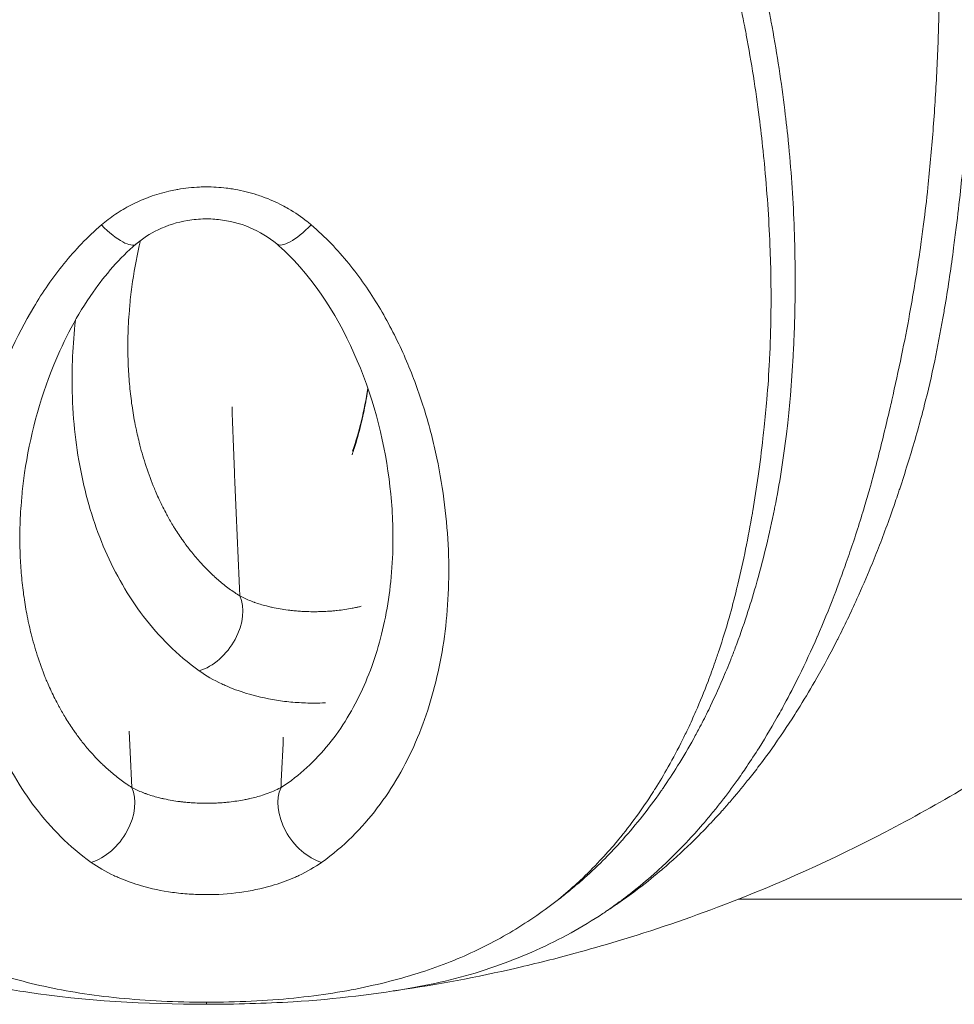
# Model space of a CAD drawing. Units: millimetres. Extents: x -3085 to 3521, y -1650 to 12435.
# Drawn here: x 168 to 187, y -32 to -13 of the extents above; entities that cross this region are included whole.
import ezdxf

# ---------------------------------------------------------------- set-up
doc = ezdxf.new("R2010")
doc.units = ezdxf.units.MM
doc.header["$LTSCALE"] = 1000
doc.layers.add('1 EQUIPMENT', color=7, linetype='Continuous', lineweight=18)

# ---------------------------------------------------------------- blocks, each defined once
blk = doc.blocks.new('GGWS 1001')
at = {"layer": '1 EQUIPMENT', "color": 0, "linetype": 'Continuous', "lineweight": 0}
blk.add_line((180.091, -30.15), (180.091, -30.15), dxfattribs=at)
at = {"layer": '1 EQUIPMENT'}
blk.add_line((182.382, -30.15), (561.244, -30.15), dxfattribs=at)
at = {"layer": '1 EQUIPMENT', "color": 0, "linetype": 'Continuous', "lineweight": 0}
for centre, major_axis, ratio, start_param, end_param in [((169.765, -16.367), (0.65, -0.76), 0.286811, -1.302856, 0.000001), ((173.859, -16.365), (-0.649, -0.761), 0.286473, 0, 1.302553), ((171.735, -24.734), (0.573, 0.82), 0.686027, -2.427267, -0.382545), ((169.589, -28.542), (0.573, 0.82), 0.686027, -2.427267, -0.382545), ((174.037, -28.542), (-0.573, 0.82), 0.685977, 0.382561, 2.427346), ((171.817, -22.762), (0.004, 9.476), 0.000034, -3.141595, -3.048994)]:
    blk.add_ellipse(centre, major_axis=major_axis, ratio=ratio, start_param=start_param, end_param=end_param, dxfattribs=at)
for points, knots in [([(179.784, -30.372), (179.852, -30.328), (179.919, -30.283), (180.108, -30.152), (180.229, -30.065), (180.509, -29.854), (180.668, -29.728), (180.864, -29.562), (180.905, -29.527), (181.138, -29.325), (181.327, -29.15), (181.625, -28.856), (181.736, -28.742), (181.915, -28.552), (181.983, -28.478), (182.106, -28.341), (182.162, -28.277), (182.333, -28.079), (182.448, -27.941), (182.632, -27.711), (182.703, -27.62), (182.865, -27.407), (182.956, -27.284), (183.203, -26.938), (183.356, -26.711), (183.54, -26.422), (183.574, -26.367), (183.722, -26.13), (183.832, -25.944), (184.082, -25.505), (184.219, -25.251), (184.353, -24.986), (184.355, -24.984), (184.488, -24.722), (184.616, -24.456), (184.834, -23.972), (184.927, -23.758), (185.046, -23.471), (185.074, -23.401), (185.219, -23.038), (185.331, -22.738), (185.479, -22.317), (185.519, -22.201), (185.568, -22.053), (185.578, -22.023), (185.642, -21.831), (185.694, -21.668), (185.846, -21.18), (185.943, -20.851), (186.047, -20.458), (186.061, -20.402), (186.152, -20.048), (186.221, -19.749), (186.343, -19.168), (186.397, -18.887), (186.462, -18.514), (186.477, -18.424), (186.555, -17.959), (186.61, -17.581), (186.678, -17.066), (186.696, -16.931), (186.742, -16.554), (186.77, -16.311), (186.838, -15.69), (186.875, -15.309), (186.907, -14.926), (186.907, -14.926), (186.939, -14.538), (186.966, -14.148), (187.01, -13.364), (187.027, -12.971), (187.04, -12.546), (187.04, -12.515), (187.051, -12.118), (187.057, -11.749), (187.059, -10.978), (187.054, -10.575), (187.043, -10.102), (187.041, -10.034), (187.029, -9.628), (187.016, -9.29), (186.984, -8.653), (186.966, -8.354), (186.937, -7.944), (186.929, -7.834), (186.913, -7.613), (186.904, -7.502), (186.87, -7.091), (186.842, -6.792), (186.77, -6.08), (186.723, -5.668), (186.651, -5.095), (186.63, -4.935), (186.573, -4.522), (186.537, -4.268), (186.435, -3.601), (186.367, -3.186), (186.255, -2.56), (186.216, -2.349), (186.137, -1.935), (186.097, -1.732), (185.97, -1.115), (185.88, -0.701), (185.723, -0.024), (185.66, 0.24), (185.557, 0.652), (185.519, 0.801), (185.373, 1.362), (185.26, 1.774), (185.089, 2.365), (185.035, 2.546), (184.94, 2.861), (184.898, 2.996), (184.827, 3.223), (184.798, 3.316), (184.638, 3.817), (184.501, 4.223), (184.23, 4.995), (184.095, 5.361), (183.942, 5.761), (183.928, 5.796), (183.76, 6.232), (183.599, 6.628), (183.265, 7.417), (183.091, 7.808), (182.898, 8.223), (182.886, 8.25), (182.856, 8.312), (182.839, 8.348), (182.67, 8.708), (182.512, 9.03), (182.156, 9.729), (181.955, 10.106), (181.693, 10.575), (181.637, 10.674), (181.422, 11.048), (181.259, 11.319), (180.949, 11.806), (180.805, 12.024), (180.602, 12.316), (180.546, 12.395), (180.49, 12.473)], [0.0000015, 0.0000015, 0.0000015, 0.0000015, 0.0061622, 0.0061622, 0.017307, 0.017307, 0.0324575, 0.0324575, 0.0364185, 0.0364185, 0.0553056, 0.0553056, 0.0668446, 0.0668446, 0.0740372, 0.0740372, 0.0800235, 0.0800235, 0.0926233, 0.0926233, 0.1005932, 0.1005932, 0.1111031, 0.1111031, 0.1295161, 0.1295161, 0.1337612, 0.1337612, 0.1478269, 0.1478269, 0.166091, 0.166091, 0.1662642, 0.1662642, 0.1843663, 0.1843663, 0.1983116, 0.1983116, 0.2027542, 0.2027542, 0.2213029, 0.2213029, 0.228324, 0.228324, 0.2301234, 0.2301234, 0.2397883, 0.2397883, 0.2586539, 0.2586539, 0.2618376, 0.2618376, 0.2783962, 0.2783962, 0.2937528, 0.2937528, 0.2986476, 0.2986476, 0.3189966, 0.3189966, 0.3262466, 0.3262466, 0.3391487, 0.3391487, 0.359072, 0.359072, 0.3590834, 0.3590834, 0.3792701, 0.3792701, 0.3994416, 0.3994416, 0.4010135, 0.4010135, 0.4197222, 0.4197222, 0.4400622, 0.4400622, 0.4434927, 0.4434927, 0.4604445, 0.4604445, 0.4753581, 0.4753581, 0.4808362, 0.4808362, 0.4863765, 0.4863765, 0.5012462, 0.5012462, 0.5216862, 0.5216862, 0.5295918, 0.5295918, 0.5420855, 0.5420855, 0.5624349, 0.5624349, 0.5727991, 0.5727991, 0.5827471, 0.5827471, 0.6030448, 0.6030448, 0.6160132, 0.6160132, 0.6233507, 0.6233507, 0.643674, 0.643674, 0.6526633, 0.6526633, 0.6593699, 0.6593699, 0.6640188, 0.6640188, 0.6843981, 0.6843981, 0.70304, 0.70304, 0.704839, 0.704839, 0.7253402, 0.7253402, 0.7458294, 0.7458294, 0.7472339, 0.7472339, 0.7491342, 0.7491342, 0.7663125, 0.7663125, 0.7868001, 0.7868001, 0.7922381, 0.7922381, 0.8076623, 0.8076623, 0.8205258, 0.8205258, 0.8252894, 0.8252894, 0.8252894, 0.8252894]), ([(180.3, 11.672), (180.388, 11.529), (180.476, 11.384), (180.72, 10.976), (180.875, 10.709), (181.082, 10.342), (181.136, 10.246), (181.392, 9.786), (181.587, 9.417), (181.933, 8.731), (182.087, 8.415), (182.252, 8.062), (182.268, 8.026), (182.297, 7.965), (182.309, 7.939), (182.496, 7.532), (182.666, 7.147), (182.991, 6.373), (183.148, 5.983), (183.312, 5.556), (183.325, 5.521), (183.474, 5.129), (183.606, 4.768), (183.871, 4.009), (184.004, 3.611), (184.161, 3.118), (184.189, 3.027), (184.259, 2.803), (184.3, 2.671), (184.393, 2.36), (184.445, 2.182), (184.613, 1.601), (184.723, 1.196), (184.866, 0.644), (184.903, 0.497), (185.004, 0.091), (185.066, -0.169), (185.22, -0.836), (185.309, -1.244), (185.433, -1.851), (185.472, -2.051), (185.55, -2.459), (185.588, -2.667), (185.698, -3.284), (185.765, -3.693), (185.865, -4.35), (185.901, -4.6), (185.956, -5.008), (185.977, -5.166), (186.048, -5.731), (186.094, -6.137), (186.165, -6.839), (186.193, -7.135), (186.226, -7.54), (186.235, -7.65), (186.252, -7.868), (186.26, -7.977), (186.288, -8.381), (186.305, -8.676), (186.337, -9.305), (186.351, -9.639), (186.363, -10.039), (186.364, -10.107), (186.376, -10.573), (186.381, -10.972), (186.382, -11.733), (186.378, -12.097), (186.369, -12.489), (186.369, -12.52), (186.358, -12.941), (186.344, -13.33), (186.305, -14.105), (186.281, -14.491), (186.251, -14.875), (186.251, -14.875), (186.222, -15.255), (186.187, -15.632), (186.122, -16.249), (186.094, -16.49), (186.046, -16.864), (186.028, -16.999), (185.956, -17.507), (185.898, -17.88), (185.818, -18.338), (185.802, -18.427), (185.735, -18.794), (185.682, -19.071), (185.563, -19.642), (185.498, -19.938), (185.419, -20.289), (185.406, -20.345), (185.316, -20.736), (185.234, -21.068), (185.109, -21.564), (185.065, -21.73), (185.011, -21.925), (185.002, -21.955), (184.96, -22.104), (184.926, -22.222), (184.799, -22.648), (184.702, -22.951), (184.576, -23.319), (184.552, -23.39), (184.449, -23.681), (184.369, -23.899), (184.179, -24.39), (184.068, -24.661), (183.952, -24.928), (183.951, -24.931), (183.834, -25.2), (183.713, -25.459), (183.494, -25.905), (183.396, -26.095), (183.265, -26.336), (183.235, -26.391), (183.071, -26.685), (182.935, -26.916), (182.714, -27.267), (182.632, -27.393), (182.486, -27.609), (182.423, -27.7), (182.256, -27.934), (182.152, -28.073), (181.996, -28.274), (181.946, -28.337), (181.833, -28.476), (181.771, -28.551), (181.607, -28.742), (181.505, -28.857), (181.23, -29.152), (181.055, -29.327), (180.838, -29.53), (180.8, -29.565), (180.616, -29.731), (180.467, -29.857), (180.203, -30.067), (180.088, -30.153), (179.908, -30.284), (179.844, -30.328), (179.784, -30.372)], [0.893103, 0.893103, 0.893103, 0.893103, 0.934392, 0.934392, 1.009325, 1.009325, 1.035743, 1.035743, 1.135273, 1.135273, 1.218727, 1.218727, 1.227959, 1.227959, 1.234782, 1.234782, 1.33432, 1.33432, 1.433916, 1.433916, 1.442656, 1.442656, 1.53322, 1.53322, 1.632224, 1.632224, 1.654809, 1.654809, 1.68739, 1.68739, 1.731061, 1.731061, 1.829794, 1.829794, 1.86544, 1.86544, 1.928441, 1.928441, 2.027049, 2.027049, 2.075377, 2.075377, 2.125727, 2.125727, 2.224586, 2.224586, 2.285282, 2.285282, 2.323688, 2.323688, 2.422987, 2.422987, 2.495225, 2.495225, 2.522141, 2.522141, 2.548754, 2.548754, 2.621205, 2.621205, 2.703558, 2.703558, 2.720224, 2.720224, 2.819037, 2.819037, 2.909926, 2.909926, 2.917562, 2.917562, 3.015557, 3.015557, 3.113626, 3.113626, 3.113681, 3.113681, 3.21047, 3.21047, 3.27315, 3.27315, 3.308371, 3.308371, 3.407228, 3.407228, 3.431007, 3.431007, 3.505611, 3.505611, 3.586054, 3.586054, 3.60152, 3.60152, 3.693171, 3.693171, 3.740124, 3.740124, 3.748866, 3.748866, 3.782974, 3.782974, 3.873086, 3.873086, 3.894668, 3.894668, 3.962416, 3.962416, 4.050357, 4.050357, 4.051199, 4.051199, 4.139927, 4.139927, 4.20826, 4.20826, 4.228882, 4.228882, 4.318335, 4.318335, 4.369392, 4.369392, 4.408111, 4.408111, 4.469322, 4.469322, 4.498404, 4.498404, 4.533346, 4.533346, 4.589403, 4.589403, 4.681158, 4.681158, 4.700401, 4.700401, 4.774004, 4.774004, 4.828146, 4.828146, 4.858101, 4.858101, 4.858101, 4.858101]), ([(164.827, -30.163), (164.82, -30.156), (164.811, -30.148), (164.741, -30.089), (164.679, -30.037), (164.539, -29.916), (164.462, -29.848), (164.252, -29.651), (164.121, -29.52), (163.887, -29.271), (163.783, -29.155), (163.662, -29.011), (163.642, -28.987), (163.502, -28.817), (163.385, -28.666), (163.159, -28.356), (163.05, -28.195), (162.936, -28.018), (162.928, -28.005), (162.913, -27.981), (162.906, -27.97), (162.809, -27.816), (162.722, -27.67), (162.539, -27.346), (162.444, -27.167), (162.315, -26.908), (162.279, -26.833), (162.19, -26.645), (162.138, -26.531), (162.004, -26.223), (161.923, -26.026), (161.797, -25.695), (161.75, -25.565), (161.678, -25.357), (161.652, -25.28), (161.557, -24.993), (161.49, -24.777), (161.375, -24.372), (161.325, -24.182), (161.269, -23.956), (161.261, -23.922), (161.198, -23.66), (161.146, -23.429), (161.051, -22.958), (161.006, -22.719), (160.962, -22.462), (160.96, -22.447), (160.919, -22.205), (160.883, -21.974), (160.815, -21.492), (160.783, -21.24), (160.746, -20.912), (160.738, -20.839), (160.711, -20.583), (160.693, -20.4), (160.655, -19.959), (160.638, -19.7), (160.617, -19.293), (160.611, -19.145), (160.603, -18.882), (160.6, -18.767), (160.593, -18.387), (160.593, -18.12), (160.599, -17.623), (160.606, -17.392), (160.617, -17.123), (160.618, -17.086), (160.632, -16.779), (160.648, -16.509), (160.687, -15.967), (160.71, -15.695), (160.742, -15.373), (160.747, -15.323), (160.775, -15.051), (160.801, -14.829), (160.864, -14.336), (160.903, -14.064), (160.988, -13.519), (161.035, -13.246), (161.093, -12.934), (161.101, -12.894), (161.111, -12.84), (161.114, -12.825), (161.159, -12.593), (161.203, -12.375), (161.309, -11.885), (161.373, -11.613), (161.507, -11.071), (161.579, -10.8), (161.678, -10.449), (161.701, -10.368), (161.78, -10.098), (161.837, -9.91), (161.981, -9.453), (162.07, -9.186), (162.258, -8.653), (162.356, -8.388), (162.512, -7.99), (162.566, -7.856), (162.674, -7.594), (162.728, -7.465), (162.896, -7.076), (163.014, -6.817), (163.147, -6.537), (163.158, -6.514), (163.282, -6.258), (163.398, -6.026), (163.636, -5.577), (163.756, -5.359), (163.899, -5.111), (163.917, -5.08), (164.079, -4.802), (164.228, -4.559), (164.538, -4.079), (164.698, -3.843), (165.024, -3.391), (165.188, -3.175), (165.367, -2.951), (165.376, -2.94), (165.48, -2.811), (165.577, -2.694), (165.763, -2.478), (165.852, -2.377), (166.134, -2.066), (166.333, -1.861), (166.743, -1.464), (166.954, -1.274), (167.295, -0.991), (167.42, -0.892), (167.647, -0.72), (167.748, -0.647), (168.084, -0.413), (168.325, -0.261), (168.6, -0.108), (168.627, -0.092), (168.681, -0.063), (168.708, -0.049), (168.734, -0.035)], [0.0000055, 0.0000055, 0.0000055, 0.0000055, 0.0013909, 0.0013909, 0.0107211, 0.0107211, 0.0224375, 0.0224375, 0.0435678, 0.0435678, 0.0612618, 0.0612618, 0.0647893, 0.0647893, 0.0860809, 0.0860809, 0.1073994, 0.1073994, 0.1090336, 0.1090336, 0.1104848, 0.1104848, 0.128727, 0.128727, 0.1500863, 0.1500863, 0.1587477, 0.1587477, 0.171468, 0.171468, 0.1928029, 0.1928029, 0.2062998, 0.2062998, 0.2140577, 0.2140577, 0.2352305, 0.2352305, 0.2531916, 0.2531916, 0.2563533, 0.2563533, 0.2774718, 0.2774718, 0.298577, 0.298577, 0.2998521, 0.2998521, 0.3196351, 0.3196351, 0.3405629, 0.3405629, 0.3465352, 0.3465352, 0.3613067, 0.3613067, 0.381992, 0.381992, 0.3937283, 0.3937283, 0.4028445, 0.4028445, 0.4238776, 0.4238776, 0.4420598, 0.4420598, 0.4450153, 0.4450153, 0.46617, 0.46617, 0.4871834, 0.4871834, 0.4910515, 0.4910515, 0.5080761, 0.5080761, 0.5289149, 0.5289149, 0.5497258, 0.5497258, 0.5527587, 0.5527587, 0.553863, 0.553863, 0.5704948, 0.5704948, 0.5912488, 0.5912488, 0.6119942, 0.6119942, 0.6182198, 0.6182198, 0.6327616, 0.6327616, 0.6535008, 0.6535008, 0.6742445, 0.6742445, 0.6847658, 0.6847658, 0.6949501, 0.6949501, 0.7156073, 0.7156073, 0.7174521, 0.7174521, 0.7361935, 0.7361935, 0.7541195, 0.7541195, 0.7567332, 0.7567332, 0.7772393, 0.7772393, 0.7976677, 0.7976677, 0.8169551, 0.8169551, 0.8179851, 0.8179851, 0.828734, 0.828734, 0.8382664, 0.8382664, 0.8585393, 0.8585393, 0.8788162, 0.8788162, 0.8901258, 0.8901258, 0.8990095, 0.8990095, 0.9191551, 0.9191551, 0.9214071, 0.9214071, 0.923534, 0.923534, 0.923534, 0.923534]), ([(178.15, -2.817), (178.181, -2.854), (178.211, -2.892), (178.25, -2.94), (178.26, -2.952), (178.439, -3.175), (178.602, -3.391), (178.928, -3.843), (179.088, -4.079), (179.398, -4.558), (179.547, -4.802), (179.709, -5.08), (179.728, -5.111), (179.87, -5.359), (179.99, -5.577), (180.228, -6.026), (180.344, -6.258), (180.468, -6.514), (180.479, -6.537), (180.612, -6.817), (180.73, -7.076), (180.898, -7.465), (180.952, -7.594), (181.06, -7.856), (181.114, -7.99), (181.27, -8.388), (181.368, -8.653), (181.556, -9.186), (181.645, -9.454), (181.789, -9.91), (181.846, -10.098), (181.925, -10.368), (181.948, -10.449), (182.047, -10.8), (182.119, -11.071), (182.253, -11.613), (182.317, -11.885), (182.423, -12.375), (182.467, -12.593), (182.512, -12.825), (182.515, -12.838), (182.525, -12.893), (182.533, -12.933), (182.591, -13.246), (182.638, -13.519), (182.723, -14.063), (182.762, -14.336), (182.825, -14.829), (182.851, -15.051), (182.879, -15.323), (182.884, -15.373), (182.916, -15.695), (182.939, -15.967), (182.978, -16.508), (182.994, -16.778), (183.008, -17.086), (183.009, -17.123), (183.02, -17.392), (183.027, -17.622), (183.033, -18.12), (183.033, -18.386), (183.026, -18.767), (183.023, -18.882), (183.015, -19.145), (183.009, -19.293), (182.988, -19.7), (182.971, -19.959), (182.933, -20.401), (182.915, -20.584), (182.888, -20.839), (182.88, -20.912), (182.843, -21.24), (182.811, -21.492), (182.743, -21.974), (182.707, -22.205), (182.666, -22.447), (182.664, -22.462), (182.62, -22.719), (182.575, -22.958), (182.48, -23.429), (182.428, -23.661), (182.365, -23.922), (182.357, -23.956), (182.301, -24.182), (182.251, -24.371), (182.136, -24.777), (182.07, -24.992), (181.974, -25.28), (181.948, -25.357), (181.876, -25.564), (181.829, -25.695), (181.703, -26.025), (181.622, -26.223), (181.488, -26.531), (181.436, -26.645), (181.347, -26.832), (181.311, -26.908), (181.182, -27.167), (181.087, -27.346), (180.904, -27.67), (180.817, -27.816), (180.722, -27.968), (180.716, -27.977), (180.701, -28.001), (180.691, -28.016), (180.576, -28.195), (180.467, -28.356), (180.241, -28.666), (180.124, -28.817), (179.984, -28.987), (179.964, -29.011), (179.843, -29.155), (179.739, -29.271), (179.505, -29.52), (179.375, -29.651), (179.164, -29.848), (179.086, -29.916), (178.947, -30.037), (178.884, -30.089), (178.818, -30.146), (178.812, -30.151), (178.808, -30.157)], [0.58834, 0.58834, 0.58834, 0.58834, 0.599561, 0.599561, 0.603042, 0.603042, 0.666493, 0.666493, 0.7338, 0.7338, 0.801307, 0.801307, 0.809913, 0.809913, 0.868847, 0.868847, 0.930419, 0.930419, 0.936418, 0.936418, 1.004104, 1.004104, 1.037483, 1.037483, 1.071981, 1.071981, 1.140079, 1.140079, 1.208492, 1.208492, 1.256504, 1.256504, 1.277069, 1.277069, 1.345752, 1.345752, 1.414534, 1.414534, 1.469655, 1.469655, 1.473136, 1.473136, 1.483349, 1.483349, 1.552276, 1.552276, 1.621259, 1.621259, 1.677567, 1.677567, 1.690361, 1.690361, 1.759786, 1.759786, 1.829421, 1.829421, 1.839121, 1.839121, 1.898693, 1.898693, 1.967517, 1.967517, 1.99732, 1.99732, 2.035671, 2.035671, 2.103211, 2.103211, 2.151345, 2.151345, 2.17081, 2.17081, 2.239209, 2.239209, 2.30414, 2.30414, 2.308333, 2.308333, 2.377932, 2.377932, 2.44783, 2.44783, 2.458315, 2.458315, 2.517846, 2.517846, 2.587798, 2.587798, 2.613361, 2.613361, 2.657749, 2.657749, 2.727664, 2.727664, 2.769246, 2.769246, 2.797571, 2.797571, 2.867462, 2.867462, 2.927238, 2.927238, 2.931201, 2.931201, 2.937354, 2.937354, 3.007283, 3.007283, 3.077272, 3.077272, 3.088891, 3.088891, 3.147197, 3.147197, 3.216792, 3.216792, 3.255409, 3.255409, 3.28611, 3.28611, 3.289324, 3.289324, 3.289324, 3.289324]), ([(178.808, -30.157), (178.814, -30.151), (178.823, -30.146), (178.893, -30.089), (178.959, -30.036), (179.108, -29.915), (179.19, -29.847), (179.415, -29.649), (179.555, -29.518), (179.806, -29.267), (179.919, -29.15), (180.05, -29.005), (180.072, -28.98), (180.224, -28.809), (180.351, -28.657), (180.599, -28.344), (180.72, -28.182), (180.847, -28.001), (180.857, -27.986), (180.874, -27.962), (180.88, -27.952), (180.986, -27.799), (181.083, -27.651), (181.286, -27.324), (181.393, -27.142), (181.537, -26.881), (181.578, -26.804), (181.678, -26.614), (181.736, -26.5), (181.888, -26.188), (181.98, -25.987), (182.124, -25.653), (182.178, -25.521), (182.262, -25.311), (182.291, -25.233), (182.401, -24.942), (182.478, -24.724), (182.612, -24.314), (182.671, -24.122), (182.737, -23.893), (182.747, -23.859), (182.822, -23.594), (182.883, -23.36), (182.997, -22.885), (183.05, -22.643), (183.102, -22.384), (183.105, -22.369), (183.153, -22.126), (183.195, -21.894), (183.272, -21.41), (183.308, -21.159), (183.347, -20.831), (183.356, -20.758), (183.384, -20.503), (183.402, -20.32), (183.439, -19.878), (183.457, -19.617), (183.479, -19.207), (183.486, -19.058), (183.496, -18.792), (183.5, -18.676), (183.509, -18.291), (183.512, -18.022), (183.51, -17.518), (183.506, -17.284), (183.499, -17.012), (183.498, -16.974), (183.488, -16.663), (183.475, -16.389), (183.441, -15.841), (183.42, -15.567), (183.39, -15.24), (183.385, -15.19), (183.358, -14.915), (183.333, -14.691), (183.272, -14.191), (183.234, -13.915), (183.15, -13.363), (183.104, -13.087), (183.046, -12.769), (183.038, -12.728), (183.028, -12.674), (183.026, -12.66), (182.981, -12.425), (182.937, -12.204), (182.83, -11.707), (182.767, -11.432), (182.631, -10.881), (182.559, -10.606), (182.459, -10.25), (182.435, -10.168), (182.356, -9.894), (182.298, -9.702), (182.152, -9.239), (182.061, -8.967), (181.87, -8.426), (181.77, -8.156), (181.611, -7.751), (181.556, -7.615), (181.446, -7.347), (181.39, -7.216), (181.218, -6.821), (181.097, -6.557), (180.96, -6.272), (180.949, -6.248), (180.822, -5.987), (180.702, -5.751), (180.484, -5.342), (180.388, -5.169), (180.29, -4.997)], [0.0000036, 0.0000036, 0.0000036, 0.0000036, 0.0009902, 0.0009902, 0.0103267, 0.0103267, 0.0220666, 0.0220666, 0.0432241, 0.0432241, 0.0609496, 0.0609496, 0.064482, 0.064482, 0.0857593, 0.0857593, 0.1070181, 0.1070181, 0.1088887, 0.1088887, 0.1100936, 0.1100936, 0.1282659, 0.1282659, 0.1495136, 0.1495136, 0.1581246, 0.1581246, 0.1707658, 0.1707658, 0.1920206, 0.1920206, 0.2055151, 0.2055151, 0.2132864, 0.2132864, 0.2345524, 0.2345524, 0.2526503, 0.2526503, 0.2558378, 0.2558378, 0.2770876, 0.2770876, 0.2982462, 0.2982462, 0.2995209, 0.2995209, 0.3192605, 0.3192605, 0.3400544, 0.3400544, 0.3459719, 0.3459719, 0.3606051, 0.3606051, 0.381138, 0.381138, 0.3927969, 0.3927969, 0.4018574, 0.4018574, 0.4227803, 0.4227803, 0.4408909, 0.4408909, 0.4438396, 0.4438396, 0.4650092, 0.4650092, 0.4861153, 0.4861153, 0.4900048, 0.4900048, 0.5071229, 0.5071229, 0.5280942, 0.5280942, 0.5490487, 0.5490487, 0.5521534, 0.5521534, 0.5532119, 0.5532119, 0.5699689, 0.5699689, 0.5908794, 0.5908794, 0.6117596, 0.6117596, 0.6180115, 0.6180115, 0.6326075, 0.6326075, 0.6534058, 0.6534058, 0.6741083, 0.6741083, 0.684596, 0.684596, 0.6947435, 0.6947435, 0.7153206, 0.7153206, 0.7171443, 0.7171443, 0.7358628, 0.7358628, 0.7497744, 0.7497744, 0.7497744, 0.7497744]), ([(169.726, -16.748), (169.815, -16.672), (169.908, -16.602), (170.006, -16.536), (170.104, -16.47), (170.207, -16.409), (170.313, -16.354), (170.42, -16.299), (170.53, -16.249), (170.642, -16.206), (170.659, -16.2), (170.675, -16.194), (170.691, -16.188), (170.813, -16.144), (170.938, -16.107), (171.066, -16.077), (171.112, -16.067), (171.158, -16.057), (171.203, -16.048), (171.217, -16.046), (171.23, -16.043), (171.244, -16.041), (171.388, -16.016), (171.532, -16), (171.678, -15.994), (171.723, -15.993), (171.767, -15.992), (171.812, -15.992), (171.943, -15.992), (172.075, -16), (172.206, -16.015), (172.248, -16.02), (172.29, -16.026), (172.332, -16.033), (172.349, -16.035), (172.367, -16.038), (172.384, -16.041), (172.53, -16.067), (172.673, -16.102), (172.814, -16.147), (172.854, -16.16), (172.894, -16.173), (172.933, -16.187), (173.067, -16.236), (173.198, -16.294), (173.322, -16.359), (173.364, -16.38), (173.404, -16.403), (173.444, -16.426), (173.575, -16.501), (173.698, -16.586), (173.815, -16.679), (173.843, -16.701), (173.87, -16.723), (173.897, -16.746)], [0, 0, 0, 0, 0.000364, 0.000364, 0.000364, 0.000732446, 0.000732446, 0.000732446, 0.001102682, 0.001102682, 0.001102682, 0.00115607, 0.00115607, 0.00115607, 0.001551864, 0.001551864, 0.001551864, 0.00169334, 0.00169334, 0.00169334, 0.001734661, 0.001734661, 0.001734661, 0.00217661, 0.00217661, 0.00217661, 0.002312172, 0.002312172, 0.002312172, 0.002707886, 0.002707886, 0.002707886, 0.002835536, 0.002835536, 0.002835536, 0.002889636, 0.002889636, 0.002889636, 0.003339653, 0.003339653, 0.003339653, 0.003467399, 0.003467399, 0.003467399, 0.003901532, 0.003901532, 0.003901532, 0.004045589, 0.004045589, 0.004045589, 0.004513784, 0.004513784, 0.004513784, 0.004624281, 0.004624281, 0.004624281, 0.004624281]), ([(173.21, -17.126), (173.055, -16.994), (172.869, -16.88), (172.477, -16.717), (172.266, -16.663), (172.003, -16.635), (171.952, -16.632), (171.862, -16.628), (171.824, -16.628), (171.67, -16.629), (171.554, -16.64), (171.236, -16.693), (171.035, -16.756), (170.693, -16.92), (170.543, -17.017), (170.414, -17.128)], [0, 0, 0, 0, 0.673435, 0.673435, 1.315773, 1.315773, 1.469404, 1.469404, 1.58459, 1.58459, 1.931382, 1.931382, 2.558238, 2.558238, 3.117782, 3.117782, 3.117782, 3.117782]), ([(169.524, -29.419), (169.3, -29.26), (169.101, -29.089), (168.737, -28.727), (168.57, -28.536), (168.264, -28.135), (168.124, -27.923), (167.87, -27.485), (167.757, -27.259), (167.453, -26.558), (167.298, -26.062), (167.079, -25.009), (167.015, -24.447), (166.987, -23.297), (167.021, -22.705), (167.152, -21.792), (167.209, -21.483), (167.353, -20.856), (167.442, -20.539), (167.754, -19.597), (168.024, -18.978), (168.56, -18.084), (168.76, -17.794), (169.204, -17.245), (169.449, -16.986), (169.726, -16.748)], [0, 0, 0, 0, 0.00112576, 0.00112576, 0.00225153, 0.00225153, 0.00337729, 0.00337729, 0.00450306, 0.00450306, 0.00675459, 0.00675459, 0.00900611, 0.00900611, 0.01125764, 0.01125764, 0.01238341, 0.01238341, 0.01350917, 0.01350917, 0.0157607, 0.0157607, 0.01688646, 0.01688646, 0.01801223, 0.01801223, 0.01801223, 0.01801223]), ([(173.897, -16.746), (174.175, -16.984), (174.419, -17.243), (174.861, -17.787), (175.058, -18.073), (175.416, -18.665), (175.575, -18.973), (175.852, -19.589), (175.973, -19.899), (176.18, -20.523), (176.268, -20.836), (176.413, -21.46), (176.471, -21.773), (176.605, -22.696), (176.64, -23.292), (176.612, -24.446), (176.548, -25.007), (176.328, -26.061), (176.174, -26.558), (175.767, -27.494), (175.515, -27.936), (175.055, -28.537), (174.889, -28.728), (174.525, -29.089), (174.326, -29.26), (174.102, -29.419)], [0, 0, 0, 0, 0.00112203, 0.00112203, 0.00224407, 0.00224407, 0.0033661, 0.0033661, 0.00448814, 0.00448814, 0.00561017, 0.00561017, 0.00673221, 0.00673221, 0.00897628, 0.00897628, 0.01122035, 0.01122035, 0.01346442, 0.01346442, 0.01570849, 0.01570849, 0.01683052, 0.01683052, 0.01795256, 0.01795256, 0.01795256, 0.01795256]), ([(170.414, -17.128), (170.084, -17.409), (169.805, -17.739), (169.242, -18.54), (168.985, -19.032), (168.489, -20.244), (168.302, -20.979), (168.181, -21.818), (168.164, -21.958), (168.15, -22.097)], [0, 0, 0, 0, 1.389331, 1.389331, 3.239358, 3.239358, 5.897738, 5.897738, 6.433849, 6.433849, 6.433849, 6.433849]), ([(170.501, -17.058), (170.437, -17.332), (170.386, -17.603), (170.327, -18.011), (170.31, -18.151), (170.296, -18.289)], [4.883323, 4.883323, 4.883323, 4.883323, 5.897738, 5.897738, 6.433849, 6.433849, 6.433849, 6.433849]), ([(175.476, -22.096), (175.398, -21.293), (175.207, -20.434), (174.55, -18.793), (174.092, -17.979), (173.362, -17.26), (173.287, -17.192), (173.21, -17.126)], [0, 0, 0, 0, 3.105673, 3.105673, 6.095232, 6.095232, 6.41941, 6.41941, 6.41941, 6.41941]), ([(170.296, -18.289), (170.291, -18.343), (170.286, -18.397), (170.282, -18.451), (170.268, -18.622), (170.259, -18.792), (170.255, -18.96), (170.254, -18.992), (170.254, -19.023), (170.253, -19.055), (170.252, -19.174), (170.253, -19.292), (170.256, -19.409), (170.257, -19.432), (170.257, -19.454), (170.258, -19.477), (170.259, -19.488), (170.259, -19.499), (170.259, -19.51), (170.265, -19.644), (170.273, -19.776), (170.285, -19.907), (170.296, -20.038), (170.311, -20.167), (170.328, -20.295), (170.346, -20.421), (170.366, -20.544), (170.389, -20.666), (170.403, -20.738), (170.417, -20.809), (170.433, -20.879), (170.435, -20.888), (170.437, -20.897), (170.439, -20.905), (170.451, -20.96), (170.464, -21.015), (170.477, -21.069), (170.513, -21.212), (170.553, -21.353), (170.597, -21.49), (170.645, -21.642), (170.699, -21.79), (170.757, -21.934), (170.771, -21.969), (170.786, -22.003), (170.8, -22.037), (170.819, -22.082), (170.839, -22.126), (170.859, -22.17), (170.905, -22.27), (170.953, -22.368), (171.004, -22.465), (171.015, -22.486), (171.027, -22.507), (171.038, -22.528), (171.077, -22.599), (171.118, -22.67), (171.16, -22.739), (171.163, -22.744), (171.166, -22.749), (171.169, -22.753), (171.219, -22.834), (171.271, -22.913), (171.325, -22.991), (171.341, -23.015), (171.359, -23.039), (171.376, -23.063), (171.382, -23.071), (171.388, -23.08), (171.394, -23.088), (171.437, -23.147), (171.482, -23.205), (171.527, -23.261), (171.532, -23.267), (171.537, -23.273), (171.542, -23.279), (171.6, -23.35), (171.66, -23.42), (171.723, -23.487), (171.732, -23.497), (171.742, -23.507), (171.751, -23.518), (171.785, -23.554), (171.821, -23.59), (171.857, -23.626), (171.864, -23.633), (171.871, -23.64), (171.878, -23.647), (171.888, -23.657), (171.898, -23.666), (171.908, -23.676), (171.926, -23.693), (171.943, -23.709), (171.961, -23.725), (171.966, -23.73), (171.972, -23.735), (171.977, -23.74), (172.037, -23.795), (172.099, -23.848), (172.163, -23.899), (172.231, -23.953), (172.302, -24.005), (172.375, -24.055), (172.409, -24.077), (172.442, -24.099), (172.477, -24.121)], [0.006416511, 0.006416511, 0.006416511, 0.006416511, 0.006622878, 0.006622878, 0.006622878, 0.007282635, 0.007282635, 0.007282635, 0.007407088, 0.007407088, 0.007407088, 0.007876082, 0.007876082, 0.007876082, 0.007966686, 0.007966686, 0.007966686, 0.008011557, 0.008011557, 0.008011557, 0.008547321, 0.008547321, 0.008547321, 0.009083085, 0.009083085, 0.009083085, 0.00960948, 0.00960948, 0.00960948, 0.009918947, 0.009918947, 0.009918947, 0.009958357, 0.009958357, 0.009958357, 0.010201735, 0.010201735, 0.010201735, 0.010845721, 0.010845721, 0.010845721, 0.01155714, 0.01155714, 0.01155714, 0.011727634, 0.011727634, 0.011727634, 0.011950029, 0.011950029, 0.011950029, 0.01245594, 0.01245594, 0.01245594, 0.012567165, 0.012567165, 0.012567165, 0.012945864, 0.012945864, 0.012945864, 0.012971776, 0.012971776, 0.012971776, 0.013413561, 0.013413561, 0.013413561, 0.013551839, 0.013551839, 0.013551839, 0.01359886, 0.01359886, 0.01359886, 0.0139417, 0.0139417, 0.0139417, 0.013977258, 0.013977258, 0.013977258, 0.014411098, 0.014411098, 0.014411098, 0.014476197, 0.014476197, 0.014476197, 0.014712074, 0.014712074, 0.014712074, 0.014759761, 0.014759761, 0.014759761, 0.014824833, 0.014824833, 0.014824833, 0.014937536, 0.014937536, 0.014937536, 0.014970673, 0.014970673, 0.014970673, 0.015350857, 0.015350857, 0.015350857, 0.015753141, 0.015753141, 0.015753141, 0.015933372, 0.015933372, 0.015933372, 0.015933372]), ([(171.671, -25.611), (171.447, -25.452), (171.248, -25.281), (170.883, -24.92), (170.717, -24.729), (170.41, -24.327), (170.27, -24.116), (170.017, -23.678), (169.903, -23.451), (169.599, -22.751), (169.445, -22.255), (169.225, -21.201), (169.161, -20.64), (169.136, -19.601), (169.156, -19.128), (169.21, -18.643)], [0, 0, 0, 0, 0.00112576, 0.00112576, 0.00225153, 0.00225153, 0.00337729, 0.00337729, 0.00450306, 0.00450306, 0.00675459, 0.00675459, 0.00900611, 0.00900611, 0.01081861, 0.01081861, 0.01081861, 0.01081861]), ([(175.022, -20.001), (175.013, -20.065), (175.003, -20.129), (174.992, -20.193), (174.991, -20.198), (174.99, -20.202), (174.989, -20.207), (174.962, -20.362), (174.931, -20.514), (174.895, -20.665), (174.892, -20.681), (174.888, -20.697), (174.884, -20.713), (174.844, -20.875), (174.8, -21.034), (174.749, -21.191), (174.735, -21.234), (174.721, -21.277), (174.707, -21.319)], [0.008043953, 0.008043953, 0.008043953, 0.008043953, 0.008305406, 0.008305406, 0.008305406, 0.008324224, 0.008324224, 0.008324224, 0.008958966, 0.008958966, 0.008958966, 0.009025909, 0.009025909, 0.009025909, 0.009710213, 0.009710213, 0.009710213, 0.0098967, 0.0098967, 0.0098967, 0.0098967]), ([(172.477, -24.121), (172.441, -23.324), (172.405, -22.521), (172.355, -21.264), (172.338, -20.815), (172.322, -20.364)], [0.001735126, 0.001735126, 0.001735126, 0.001735126, 0.007373951, 0.007373951, 0.010501003, 0.010501003, 0.010501003, 0.010501003]), ([(168.15, -22.097), (168.145, -22.151), (168.14, -22.205), (168.136, -22.258), (168.122, -22.43), (168.113, -22.599), (168.109, -22.767), (168.108, -22.799), (168.108, -22.831), (168.107, -22.862), (168.106, -22.981), (168.107, -23.099), (168.11, -23.216), (168.11, -23.239), (168.111, -23.262), (168.112, -23.284), (168.112, -23.295), (168.113, -23.307), (168.113, -23.318), (168.119, -23.451), (168.127, -23.583), (168.138, -23.714), (168.15, -23.845), (168.165, -23.975), (168.182, -24.103), (168.2, -24.228), (168.22, -24.352), (168.243, -24.474), (168.256, -24.545), (168.271, -24.616), (168.286, -24.686), (168.288, -24.695), (168.29, -24.704), (168.292, -24.713), (168.305, -24.768), (168.318, -24.822), (168.331, -24.877), (168.367, -25.02), (168.407, -25.16), (168.45, -25.297), (168.499, -25.449), (168.552, -25.597), (168.611, -25.742), (168.625, -25.776), (168.639, -25.811), (168.654, -25.845), (168.673, -25.89), (168.693, -25.934), (168.713, -25.978), (168.758, -26.078), (168.807, -26.176), (168.858, -26.272), (168.869, -26.293), (168.881, -26.314), (168.892, -26.335), (168.931, -26.407), (168.972, -26.477), (169.014, -26.547), (169.017, -26.551), (169.02, -26.556), (169.023, -26.561), (169.073, -26.642), (169.124, -26.721), (169.178, -26.798), (169.195, -26.823), (169.212, -26.847), (169.23, -26.871), (169.236, -26.879), (169.242, -26.887), (169.247, -26.895), (169.291, -26.954), (169.335, -27.012), (169.381, -27.069), (169.386, -27.075), (169.391, -27.081), (169.395, -27.086), (169.454, -27.158), (169.514, -27.227), (169.577, -27.295), (169.586, -27.305), (169.595, -27.315), (169.605, -27.325), (169.639, -27.362), (169.675, -27.398), (169.71, -27.433), (169.718, -27.44), (169.725, -27.447), (169.732, -27.455), (169.742, -27.464), (169.752, -27.474), (169.762, -27.484), (169.78, -27.5), (169.797, -27.517), (169.815, -27.533), (169.82, -27.538), (169.825, -27.543), (169.831, -27.547), (169.891, -27.602), (169.953, -27.655), (170.017, -27.706), (170.085, -27.76), (170.156, -27.812), (170.229, -27.862), (170.262, -27.885), (170.296, -27.907), (170.33, -27.928)], [0.006416511, 0.006416511, 0.006416511, 0.006416511, 0.006622878, 0.006622878, 0.006622878, 0.007282635, 0.007282635, 0.007282635, 0.007407088, 0.007407088, 0.007407088, 0.007876082, 0.007876082, 0.007876082, 0.007966686, 0.007966686, 0.007966686, 0.008011557, 0.008011557, 0.008011557, 0.008547321, 0.008547321, 0.008547321, 0.009083085, 0.009083085, 0.009083085, 0.00960948, 0.00960948, 0.00960948, 0.009918947, 0.009918947, 0.009918947, 0.009958357, 0.009958357, 0.009958357, 0.010201735, 0.010201735, 0.010201735, 0.010845721, 0.010845721, 0.010845721, 0.01155714, 0.01155714, 0.01155714, 0.011727634, 0.011727634, 0.011727634, 0.011950029, 0.011950029, 0.011950029, 0.01245594, 0.01245594, 0.01245594, 0.012567165, 0.012567165, 0.012567165, 0.012945864, 0.012945864, 0.012945864, 0.012971776, 0.012971776, 0.012971776, 0.013413561, 0.013413561, 0.013413561, 0.013551839, 0.013551839, 0.013551839, 0.01359886, 0.01359886, 0.01359886, 0.0139417, 0.0139417, 0.0139417, 0.013977258, 0.013977258, 0.013977258, 0.014411098, 0.014411098, 0.014411098, 0.014476197, 0.014476197, 0.014476197, 0.014712074, 0.014712074, 0.014712074, 0.014759761, 0.014759761, 0.014759761, 0.014824833, 0.014824833, 0.014824833, 0.014937536, 0.014937536, 0.014937536, 0.014970673, 0.014970673, 0.014970673, 0.015350857, 0.015350857, 0.015350857, 0.015753141, 0.015753141, 0.015753141, 0.015933372, 0.015933372, 0.015933372, 0.015933372]), ([(173.296, -27.928), (173.486, -27.809), (173.655, -27.678), (173.967, -27.389), (174.112, -27.234), (174.378, -26.905), (174.5, -26.731), (174.723, -26.365), (174.823, -26.175), (175.094, -25.584), (175.233, -25.162), (175.435, -24.261), (175.497, -23.779), (175.528, -22.897), (175.516, -22.502), (175.476, -22.096)], [0, 0, 0, 0, 0.000991148, 0.000991148, 0.001982296, 0.001982296, 0.002973444, 0.002973444, 0.003964592, 0.003964592, 0.005946888, 0.005946888, 0.007929184, 0.007929184, 0.009460892, 0.009460892, 0.009460892, 0.009460892]), ([(193.424, -22.672), (192.463, -23.736), (191.399, -24.721), (190.107, -25.742), (189.952, -25.861), (189.331, -26.331), (188.858, -26.668), (187.399, -27.646), (186.375, -28.258), (184.263, -29.357), (183.19, -29.842), (181.398, -30.529), (180.686, -30.772), (179.692, -31.071), (179.408, -31.152), (178.76, -31.328), (178.367, -31.428), (177.196, -31.698), (176.401, -31.849), (175.578, -31.967), (175.552, -31.971), (175.525, -31.975)], [0, 0, 0, 0, 4.391462, 4.391462, 4.981091, 4.981091, 6.752612, 6.752612, 10.401175, 10.401175, 13.91552, 13.91552, 16.158984, 16.158984, 17.046491, 17.046491, 18.282291, 18.282291, 20.701686, 20.701686, 20.782573, 20.782573, 20.782573, 20.782573]), ([(172.477, -24.121), (172.511, -24.139), (172.546, -24.157), (172.62, -24.191), (172.657, -24.207), (172.715, -24.23), (172.733, -24.237), (172.758, -24.246), (172.763, -24.248), (172.806, -24.263), (172.844, -24.276), (172.923, -24.3), (172.963, -24.311), (173.035, -24.329), (173.065, -24.337), (173.105, -24.346), (173.114, -24.348), (173.172, -24.36), (173.223, -24.37), (173.328, -24.388), (173.38, -24.396), (173.458, -24.406), (173.482, -24.409), (173.511, -24.412), (173.517, -24.413), (173.558, -24.417), (173.593, -24.42), (173.665, -24.426), (173.702, -24.428), (173.787, -24.433), (173.837, -24.434), (173.909, -24.436), (173.932, -24.436), (173.994, -24.436), (174.033, -24.435), (174.11, -24.433), (174.149, -24.432), (174.227, -24.428), (174.265, -24.425), (174.332, -24.42), (174.361, -24.417), (174.397, -24.413), (174.405, -24.412), (174.464, -24.406), (174.515, -24.399), (174.614, -24.385), (174.663, -24.376), (174.738, -24.362), (174.766, -24.356), (174.803, -24.348), (174.812, -24.346), (174.845, -24.339), (174.868, -24.333), (174.891, -24.328)], [0, 0, 0, 0, 0.000190358, 0.000190358, 0.000372857, 0.000372857, 0.000459104, 0.000459104, 0.00048303, 0.00048303, 0.000645289, 0.000645289, 0.000804335, 0.000804335, 0.000918208, 0.000918208, 0.000949578, 0.000949578, 0.001128907, 0.001128907, 0.001302353, 0.001302353, 0.001377312, 0.001377312, 0.001394861, 0.001394861, 0.001504628, 0.001504628, 0.001614394, 0.001614394, 0.001764369, 0.001764369, 0.001832699, 0.001832699, 0.001948373, 0.001948373, 0.002064103, 0.002064103, 0.002180825, 0.002180825, 0.00226958, 0.00226958, 0.00229552, 0.00229552, 0.002457957, 0.002457957, 0.00262295, 0.00262295, 0.00272079, 0.00272079, 0.002754624, 0.002754624, 0.002841268, 0.002841268, 0.002841268, 0.002841268]), ([(174.179, -26.248), (174.104, -26.251), (174.028, -26.253), (173.841, -26.253), (173.729, -26.249), (173.505, -26.233), (173.393, -26.222), (173.067, -26.176), (172.861, -26.132), (172.517, -26.032), (172.373, -25.982), (172.229, -25.92), (172.218, -25.916), (172.178, -25.898), (172.149, -25.885), (171.955, -25.794), (171.805, -25.707), (171.671, -25.611)], [0.002501729, 0.002501729, 0.002501729, 0.002501729, 0.002730082, 0.002730082, 0.003070398, 0.003070398, 0.003410753, 0.003410753, 0.004092477, 0.004092477, 0.004616242, 0.004616242, 0.004658821, 0.004658821, 0.00477559, 0.00477559, 0.005460561, 0.005460561, 0.005460561, 0.005460561]), ([(170.33, -27.928), (170.364, -27.947), (170.4, -27.965), (170.473, -27.999), (170.511, -28.015), (170.568, -28.037), (170.587, -28.045), (170.612, -28.053), (170.617, -28.055), (170.659, -28.07), (170.698, -28.083), (170.776, -28.107), (170.817, -28.119), (170.888, -28.137), (170.919, -28.144), (170.959, -28.153), (170.967, -28.155), (171.026, -28.168), (171.077, -28.178), (171.181, -28.196), (171.234, -28.204), (171.312, -28.214), (171.336, -28.216), (171.365, -28.22), (171.371, -28.22), (171.412, -28.224), (171.447, -28.228), (171.519, -28.233), (171.555, -28.236), (171.641, -28.24), (171.691, -28.242), (171.763, -28.243), (171.786, -28.243), (171.848, -28.243), (171.886, -28.243), (171.964, -28.241), (172.003, -28.239), (172.08, -28.235), (172.119, -28.233), (172.186, -28.227), (172.214, -28.224), (172.251, -28.221), (172.259, -28.22), (172.318, -28.213), (172.369, -28.207), (172.468, -28.192), (172.516, -28.184), (172.592, -28.169), (172.62, -28.164), (172.656, -28.156), (172.666, -28.154), (172.719, -28.142), (172.761, -28.131), (172.845, -28.109), (172.886, -28.097), (172.951, -28.076), (172.976, -28.067), (173.052, -28.04), (173.101, -28.021), (173.197, -27.979), (173.243, -27.957), (173.29, -27.932), (173.293, -27.93), (173.296, -27.928)], [0, 0, 0, 0, 0.000190358, 0.000190358, 0.000372857, 0.000372857, 0.000459104, 0.000459104, 0.00048303, 0.00048303, 0.000645289, 0.000645289, 0.000804335, 0.000804335, 0.000918208, 0.000918208, 0.000949578, 0.000949578, 0.001128907, 0.001128907, 0.001302353, 0.001302353, 0.001377312, 0.001377312, 0.001394861, 0.001394861, 0.001504628, 0.001504628, 0.001614394, 0.001614394, 0.001764369, 0.001764369, 0.001832699, 0.001832699, 0.001948373, 0.001948373, 0.002064103, 0.002064103, 0.002180825, 0.002180825, 0.00226958, 0.00226958, 0.00229552, 0.00229552, 0.002457957, 0.002457957, 0.00262295, 0.00262295, 0.00272079, 0.00272079, 0.002754624, 0.002754624, 0.002914431, 0.002914431, 0.003081284, 0.003081284, 0.003189138, 0.003189138, 0.003414665, 0.003414665, 0.003655911, 0.003655911, 0.003672832, 0.003672832, 0.003672832, 0.003672832]), ([(174.102, -29.419), (173.967, -29.515), (173.815, -29.603), (173.62, -29.694), (173.593, -29.707), (173.554, -29.723), (173.544, -29.728), (173.399, -29.789), (173.256, -29.84), (172.906, -29.941), (172.696, -29.985), (172.26, -30.045), (172.031, -30.061), (171.694, -30.06), (171.583, -30.056), (171.359, -30.041), (171.247, -30.029), (170.92, -29.984), (170.715, -29.94), (170.371, -29.84), (170.227, -29.789), (170.083, -29.728), (170.072, -29.723), (170.032, -29.706), (170.003, -29.693), (169.809, -29.601), (169.659, -29.514), (169.524, -29.419)], [0, 0, 0, 0, 0.000684296, 0.000684296, 0.000794971, 0.000794971, 0.000836926, 0.000836926, 0.00136514, 0.00136514, 0.00204771, 0.00204771, 0.002730082, 0.002730082, 0.003070398, 0.003070398, 0.003410753, 0.003410753, 0.004092477, 0.004092477, 0.004616242, 0.004616242, 0.004658821, 0.004658821, 0.00477559, 0.00477559, 0.005460561, 0.005460561, 0.005460561, 0.005460561]), ([(178.806, -30.157), (178.667, -30.266), (178.375, -30.481), (177.906, -30.785), (177.404, -31.065), (176.871, -31.315), (176.306, -31.533), (175.704, -31.723), (175.05, -31.886), (174.337, -32.022), (173.56, -32.122), (172.713, -32.183), (172.112, -32.198), (171.813, -32.198)], [0, 0, 0, 0, 0.087126, 0.178413, 0.269701, 0.360988, 0.452276, 0.543563, 0.63485, 0.726138, 0.817425, 0.908713, 1, 1, 1, 1]), ([(171.813, -32.198), (171.513, -32.198), (171.213, -32.19), (170.921, -32.177), (170.63, -32.163), (170.348, -32.142), (170.078, -32.115), (169.807, -32.088), (169.548, -32.055), (169.3, -32.016), (169.051, -31.977), (168.814, -31.931), (168.586, -31.882), (168.359, -31.832), (168.141, -31.777), (167.931, -31.719), (167.722, -31.66), (167.521, -31.597), (167.326, -31.529), (167.131, -31.461), (166.943, -31.388), (166.76, -31.31), (166.578, -31.231), (166.4, -31.148), (166.227, -31.06), (166.055, -30.971), (165.887, -30.878), (165.725, -30.78), (165.562, -30.682), (165.404, -30.58), (165.25, -30.474)], [0, 0, 0, 0, 0.1, 0.1, 0.1, 0.2, 0.2, 0.2, 0.3, 0.3, 0.3, 0.4, 0.4, 0.4, 0.5, 0.5, 0.5, 0.6, 0.6, 0.6, 0.7, 0.7, 0.7, 0.8, 0.8, 0.8, 0.9, 0.9, 0.9, 1, 1, 1, 1]), ([(175.968, -31.899), (175.991, -31.895), (176.3, -31.838), (176.863, -31.716), (177.645, -31.464), (178.372, -31.172), (179.054, -30.832), (179.485, -30.57), (179.692, -30.434)], [0.4374046, 0.4374046, 0.4374046, 0.4374046, 0.4463861, 0.5579826, 0.6695791, 0.7811757, 0.8927722, 1, 1, 1, 1]), ([(179.692, -30.434), (179.72, -30.415), (179.749, -30.396), (179.777, -30.377), (179.78, -30.376), (179.782, -30.374), (179.784, -30.372)], [1.51072873, 1.51072873, 1.51072873, 1.51072873, 1.57079633, 1.57079633, 1.57079633, 1.57656627, 1.57656627, 1.57656627, 1.57656627]), ([(171.813, -32.238), (170.611, -32.24), (169.38, -32.169), (168.057, -31.969), (167.856, -31.935), (167.658, -31.899)], [0, 0, 0, 0, 3.606043, 3.606043, 4.267744, 4.267744, 4.267744, 4.267744]), ([(175.968, -31.899), (175.207, -32.037), (174.375, -32.138), (172.968, -32.224), (172.389, -32.239), (171.813, -32.238)], [0, 0, 0, 0, 2.551219, 2.551219, 4.279143, 4.279143, 4.279143, 4.279143])]:
    blk.add_open_spline(points, degree=3, knots=knots, dxfattribs=at)
for points in [[(175.083, -18.124), (175.083, -18.124), (175.083, -18.124), (175.083, -18.124)], [(174.718, -21.245), (174.853, -20.848), (174.954, -20.428), (175.019, -19.992)], [(169.564, -22.59), (169.564, -22.59), (169.564, -22.59), (169.564, -22.59)], [(175.511, -22.574), (175.511, -22.574), (175.511, -22.574), (175.511, -22.575)], [(185.392, -22.564), (185.392, -22.564), (185.392, -22.564), (185.392, -22.564)], [(172.46, -23.754), (172.46, -23.754), (172.46, -23.754), (172.46, -23.754)], [(182.468, -24.747), (182.468, -24.747), (182.468, -24.747), (182.468, -24.747)], [(181.929, -25.413), (181.929, -25.413), (181.929, -25.413), (181.929, -25.413)], [(170.33, -27.928), (170.314, -27.556), (170.297, -27.183), (170.281, -26.808)], [(181.587, -26.786), (181.587, -26.786), (181.587, -26.786), (181.587, -26.786)], [(183.294, -26.799), (183.294, -26.799), (183.294, -26.799), (183.294, -26.799)], [(173.341, -26.929), (173.326, -27.263), (173.311, -27.597), (173.296, -27.928)], [(181.281, -26.967), (181.281, -26.967), (181.281, -26.967), (181.281, -26.967)], [(181.004, -27.493), (181.004, -27.493), (181.004, -27.493), (181.004, -27.493)], [(181.216, -27.437), (181.216, -27.437), (181.216, -27.437), (181.216, -27.437)], [(170.567, -28.037), (170.566, -28.037), (170.566, -28.037), (170.566, -28.037)], [(175.153, -28.408), (175.153, -28.408), (175.153, -28.408), (175.153, -28.408)]]:
    blk.add_open_spline(points, degree=3, dxfattribs=at)

msp = doc.modelspace()

# ---------------------------------------------------------------- block references
at = {"layer": '1 EQUIPMENT'}
msp.add_blockref('GGWS 1001', (0, 0), dxfattribs=at)

doc.saveas('drawing.dxf')
